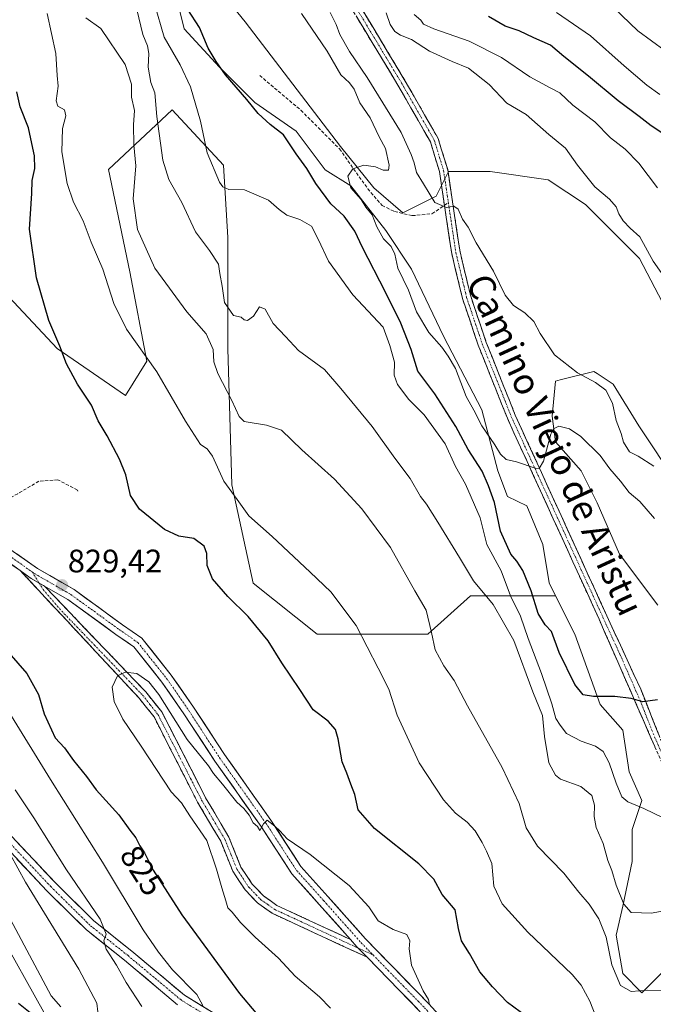
# Model space of a CAD drawing. Units: metres. Extents: x 641276 to 644729, y 4743762 to 4746146.
# Drawn here: x 643721 to 643916, y 4745136 to 4745439 of the extents above; entities that cross this region are included whole.
import ezdxf
from ezdxf.enums import TextEntityAlignment as Align

# ---------------------------------------------------------------- set-up
doc = ezdxf.new("R2010")
doc.units = ezdxf.units.M
doc.header["$MEASUREMENT"] = 0
doc.linetypes.add('TRAZO_Y_PUNTO', pattern=[1, 0.5, -0.25, 0, -0.25])
doc.linetypes.add('TRAZOSX2', pattern=[1.5, 1, -0.5])
for name, color, linetype, lineweight in [('Arbolado forestal CxS', 92, 'Continuous', 0), ('Camino', 19, 'TRAZOSX2', 0), ('Camino Cxs', 19, 'Continuous', 0), ('Camino eje', 19, 'TRAZO_Y_PUNTO', 0), ('Carátula', 7, 'Continuous', 5), ('Curva de nivel maestra', 36, 'Continuous', 30), ('Curva de nivel normal', 36, 'Continuous', 0), ('Matorral CxS', 135, 'Continuous', 0), ('Pastizal CxS', 92, 'Continuous', 0), ('Pista', 135, 'Continuous', 13), ('Pista Cxs', 135, 'Continuous', 0), ('Pista eje', 135, 'TRAZO_Y_PUNTO', 0), ('Punto de cota en terreno', 7, 'Continuous', 0), ('Rótulo de curva de nivel directora', 19, 'Continuous', 0), ('Rótulo de punto de cota en terreno', 19, 'Continuous', 0), ('Senda', 19, 'TRAZOSX2', 0), ('Texto cartográfico', 19, 'Continuous', 0)]:
    doc.layers.add(name, color=color, linetype=linetype, lineweight=lineweight)
doc.styles.add('Arial', font='txt', dxfattribs={"height": 0.2})

# ---------------------------------------------------------------- blocks, each defined once
blk = doc.blocks.new('*U160')
at = {"layer": 'Curva de nivel normal', "color": 36, "linetype": 'Continuous', "lineweight": 0}
for points in [[(643712.55, 4745171.23, 805), (643730.22, 4745138.2, 805), (643733.25, 4745134.9, 805)], [(643922.16, 4745191.54, 805), (643913.03, 4745195.95, 805), (643908.07, 4745198.05, 805), (643906.26, 4745199.58, 805), (643904.44, 4745203.76, 805), (643902.29, 4745210.02, 805), (643900.51, 4745213.5, 805), (643898.12, 4745215.2, 805), (643893.73, 4745216.68, 805), (643889.22, 4745219.07, 805), (643887.22, 4745221.63, 805), (643885.93, 4745223.67, 805), (643884.66, 4745228.23, 805), (643881.45, 4745237.6, 805), (643877.35, 4745248.36, 805), (643874.95, 4745255.26, 805), (643871.91, 4745261.56, 805), (643869, 4745269.23, 805), (643864.64, 4745277.31, 805), (643862.51, 4745285.56, 805), (643857.99, 4745295.97, 805), (643854.96, 4745301.39, 805), (643851.77, 4745308.36, 805), (643845.3, 4745317.32, 805), (643840.56, 4745321.98, 805), (643837.01, 4745326.6, 805), (643835.98, 4745329.56, 805), (643836.1, 4745333.51, 805), (643834.71, 4745338.7, 805), (643832.67, 4745344.28, 805), (643823.3, 4745354.3, 805), (643815.77, 4745364.69, 805), (643812.58, 4745371.43, 805), (643810.48, 4745375.41, 805), (643806.93, 4745377.51, 805), (643802.94, 4745378.82, 805), (643800.58, 4745380.54, 805), (643797.3, 4745383.49, 805), (643789.81, 4745386.64, 805), (643784.97, 4745386.7, 805), (643783.12, 4745387.52, 805), (643782.11, 4745389.03, 805), (643778.38, 4745398.04, 805), (643776.25, 4745407.82, 805), (643773.19, 4745418.38, 805), (643769.96, 4745425.17, 805), (643765.11, 4745433.65, 805), (643762.1, 4745443.92, 805)]]:
    blk.add_polyline3d(points, dxfattribs=at)
blk = doc.blocks.new('*U163')
at = {"layer": 'Curva de nivel normal', "color": 36, "linetype": 'Continuous', "lineweight": 0}
blk.add_polyline3d([(643917.26, 4745387.28, 780), (643911.52, 4745394.86, 780), (643907.28, 4745399.14, 780), (643902.74, 4745402.62, 780), (643897.86, 4745407.6, 780), (643891.08, 4745412.75, 780), (643887.08, 4745416.57, 780), (643884.13, 4745418.07, 780), (643877.86, 4745421.51, 780), (643869.13, 4745427.44, 780), (643859.15, 4745432.47, 780), (643848.26, 4745436.24, 780), (643845.08, 4745437.72, 780), (643844.22, 4745438.9, 780), (643842.18, 4745440.67, 780)], dxfattribs=at)
blk = doc.blocks.new('*U166')
at = {"layer": 'Curva de nivel normal', "color": 36, "linetype": 'Continuous', "lineweight": 0}
blk.add_polyline3d([(643917.94, 4745415.98, 770), (643913.91, 4745418.88, 770), (643906.92, 4745424.9, 770), (643896.58, 4745434.13, 770), (643886.11, 4745441.34, 770)], dxfattribs=at)
blk = doc.blocks.new('*U169')
at = {"layer": 'Curva de nivel normal', "color": 36, "linetype": 'Continuous', "lineweight": 0}
for points in [[(643717.2, 4745225.77, 820), (643730.01, 4745204.88, 820), (643746.03, 4745179.47, 820), (643758.57, 4745158.54, 820), (643763.37, 4745151.68, 820), (643767.62, 4745146.26, 820), (643775.14, 4745138.66, 820), (643777.02, 4745135.26, 820)], [(643899.12, 4745129.48, 820), (643896.38, 4745136.56, 820), (643893.73, 4745141.53, 820), (643890.94, 4745144.81, 820), (643877.26, 4745157.9, 820), (643869.32, 4745166.56, 820), (643866.76, 4745172.02, 820), (643866.15, 4745179, 820), (643864.5, 4745182.79, 820), (643863.18, 4745185.54, 820), (643860.96, 4745189.12, 820), (643858.58, 4745191.81, 820), (643854.95, 4745194.58, 820), (643851.26, 4745198.66, 820), (643843.74, 4745210.06, 820), (643836.9, 4745224.7, 820), (643834.35, 4745232.76, 820), (643831.05, 4745239.23, 820), (643824.3, 4745252.38, 820), (643816.45, 4745262.76, 820), (643810.11, 4745268.76, 820), (643798.36, 4745279.81, 820), (643791.19, 4745286.18, 820), (643787.63, 4745291.17, 820), (643783.48, 4745296.9, 820), (643779.93, 4745304.52, 820), (643778.38, 4745306.81, 820), (643776.25, 4745308.19, 820), (643771.66, 4745315.3, 820), (643762.82, 4745330.58, 820), (643753.46, 4745343.75, 820), (643749.51, 4745351.6, 820), (643746.17, 4745362.15, 820), (643742.54, 4745370.52, 820), (643740.07, 4745377.04, 820), (643737.07, 4745382.87, 820), (643735.17, 4745388.56, 820), (643733.48, 4745398.38, 820), (643733.67, 4745405.58, 820), (643734.76, 4745409.41, 820), (643734.32, 4745411.31, 820), (643732.27, 4745412.42, 820), (643731.81, 4745414.1, 820), (643732.42, 4745418.56, 820), (643732.1, 4745421.9, 820), (643731.62, 4745428.68, 820), (643728.95, 4745441.01, 820)]]:
    blk.add_polyline3d(points, dxfattribs=at)
blk = doc.blocks.new('*U178')
at = {"layer": 'Curva de nivel normal', "color": 36, "linetype": 'Continuous', "lineweight": 0}
blk.add_polyline3d([(643919.59, 4745429.44, 765), (643911.2, 4745435.65, 765), (643901.23, 4745445.35, 765)], dxfattribs=at)
blk = doc.blocks.new('*U179')
at = {"layer": 'Curva de nivel normal', "color": 36, "linetype": 'Continuous', "lineweight": 0}
for points in [[(643717.55, 4745181.87, 810), (643722.3, 4745173.28, 810), (643738.77, 4745146.42, 810), (643744.34, 4745136.02, 810), (643744.6, 4745133.36, 810)], [(643919.33, 4745164.41, 810), (643915.3, 4745163.74, 810), (643912.34, 4745163.82, 810), (643909.14, 4745163.91, 810), (643906.81, 4745166.46, 810), (643904.47, 4745172.36, 810), (643903.12, 4745176.83, 810), (643901.92, 4745179.92, 810), (643900.46, 4745185.22, 810), (643898.34, 4745190.17, 810), (643897.7, 4745193.46, 810), (643897.83, 4745197.02, 810), (643896.95, 4745200.03, 810), (643893.56, 4745202.74, 810), (643887.36, 4745205.01, 810), (643885.78, 4745206.24, 810), (643883.76, 4745210.02, 810), (643882.37, 4745218.2, 810), (643881.77, 4745224.61, 810), (643878.82, 4745231.9, 810), (643872.92, 4745247.77, 810), (643866.5, 4745258.84, 810), (643860.52, 4745266.17, 810), (643856.21, 4745273.29, 810), (643849.53, 4745284.24, 810), (643845.94, 4745289.72, 810), (643844.1, 4745292.18, 810), (643840.96, 4745297.64, 810), (643836.26, 4745303.91, 810), (643829.26, 4745313.7, 810), (643819.58, 4745325.42, 810), (643814.48, 4745331.26, 810), (643806.52, 4745337.17, 810), (643802.48, 4745341.46, 810), (643798.74, 4745345.4, 810), (643796.2, 4745349.86, 810), (643794.5, 4745350.56, 810), (643792.6, 4745347.75, 810), (643790.77, 4745346.42, 810), (643789.74, 4745346.55, 810), (643788.81, 4745347.4, 810), (643786.44, 4745347.88, 810), (643783.73, 4745351.9, 810), (643782.93, 4745357, 810), (643782.24, 4745360.9, 810), (643781.79, 4745363.69, 810), (643779.05, 4745367.99, 810), (643774.71, 4745373.71, 810), (643770.48, 4745382.72, 810), (643766.54, 4745389.8, 810), (643764.66, 4745395.79, 810), (643762.85, 4745409.22, 810), (643762.21, 4745416.51, 810), (643760.95, 4745419.76, 810), (643760.12, 4745424.4, 810), (643760.36, 4745428.68, 810), (643759.97, 4745430.98, 810), (643758.47, 4745434.5, 810), (643756.68, 4745442.23, 810)]]:
    blk.add_polyline3d(points, dxfattribs=at)
blk = doc.blocks.new('*U184')
at = {"layer": 'Curva de nivel normal', "color": 36, "linetype": 'Continuous', "lineweight": 0}
blk.add_polyline3d([(643916.28, 4745285.39, 795), (643911.8, 4745290.6, 795), (643908.52, 4745293.36, 795), (643905.82, 4745296.81, 795), (643902.56, 4745300.69, 795), (643899.51, 4745304.8, 795), (643893.55, 4745310.61, 795), (643890.12, 4745312.98, 795), (643886.85, 4745313.78, 795), (643885.11, 4745312.96, 795), (643884.34, 4745311.38, 795), (643882.12, 4745303.04, 795), (643880.72, 4745300.75, 795), (643879.51, 4745300.83, 795), (643873.71, 4745302.84, 795), (643870.61, 4745303.58, 795), (643868.78, 4745305.17, 795), (643867.03, 4745308.04, 795), (643863.1, 4745313.86, 795), (643860.57, 4745318.73, 795), (643858.26, 4745322.92, 795), (643854.89, 4745331.54, 795), (643852.68, 4745335.33, 795), (643850.69, 4745338.18, 795), (643846.68, 4745342.66, 795), (643842.92, 4745349.07, 795), (643840.42, 4745355.73, 795), (643837.17, 4745362.49, 795), (643836.27, 4745366.79, 795), (643835.09, 4745369.2, 795), (643832.68, 4745371.53, 795), (643830.71, 4745375.2, 795), (643829.26, 4745378.89, 795), (643827.31, 4745381.25, 795), (643825.86, 4745383.66, 795), (643822.62, 4745387.25, 795), (643821.74, 4745390.9, 795), (643823.28, 4745393.14, 795), (643826.64, 4745394.28, 795), (643830.25, 4745393.72, 795), (643832.58, 4745392.73, 795), (643834.26, 4745392.68, 795), (643834.46, 4745394.29, 795), (643833.39, 4745399.36, 795), (643831.36, 4745403.01, 795), (643828.61, 4745408.85, 795), (643825.44, 4745413.43, 795), (643823.67, 4745417.62, 795), (643822.24, 4745419.59, 795), (643819.56, 4745422.07, 795), (643815.37, 4745429.37, 795), (643807.43, 4745440.98, 795)], dxfattribs=at)
blk = doc.blocks.new('*U186')
at = {"layer": 'Curva de nivel normal', "color": 36, "linetype": 'Continuous', "lineweight": 0}
blk.add_polyline3d([(643927.12, 4745348.74, 785), (643915.92, 4745364.61, 785), (643911.76, 4745372.18, 785), (643908.82, 4745374.86, 785), (643906.63, 4745377.11, 785), (643905.34, 4745379.24, 785), (643904.53, 4745381.41, 785), (643902.46, 4745383.78, 785), (643897.94, 4745387.59, 785), (643892.6, 4745394.24, 785), (643888.85, 4745399.5, 785), (643883.72, 4745403.7, 785), (643876.68, 4745409.87, 785), (643870.72, 4745413.33, 785), (643865.27, 4745419.06, 785), (643858.92, 4745424.15, 785), (643853.86, 4745426.22, 785), (643846.95, 4745429.36, 785), (643841.33, 4745432.98, 785), (643837.98, 4745434.34, 785), (643836.22, 4745435.41, 785), (643834.78, 4745437.58, 785), (643833.52, 4745441.23, 785)], dxfattribs=at)
blk = doc.blocks.new('*U204')
at = {"layer": 'Curva de nivel normal', "color": 36, "linetype": 'Continuous', "lineweight": 0}
for points in [[(643719.1, 4745201.69, 815), (643724.84, 4745193.06, 815), (643734.9, 4745177.06, 815), (643745.3, 4745161.88, 815), (643747.18, 4745157.23, 815), (643746.46, 4745155.23, 815), (643747.2, 4745152.58, 815), (643750.34, 4745147.66, 815), (643753.34, 4745142.32, 815), (643758.22, 4745134.93, 815)], [(643919.25, 4745139.86, 815), (643914.25, 4745139.96, 815), (643909.12, 4745139.6, 815), (643905.82, 4745141.4, 815), (643903.2, 4745147.78, 815), (643901.37, 4745156.36, 815), (643899.16, 4745162, 815), (643896.13, 4745166.44, 815), (643893, 4745170.15, 815), (643888.33, 4745176.02, 815), (643880.23, 4745184.37, 815), (643876.75, 4745189.98, 815), (643874.55, 4745197.51, 815), (643869.32, 4745208.63, 815), (643858.68, 4745227.66, 815), (643854.47, 4745235.45, 815), (643851.33, 4745239.98, 815), (643848.66, 4745244.83, 815), (643847.56, 4745250.19, 815), (643845.85, 4745257.07, 815), (643842.38, 4745263.03, 815), (643834.93, 4745276.42, 815), (643826.01, 4745288.28, 815), (643817.62, 4745297.45, 815), (643807.57, 4745306.53, 815), (643801.28, 4745312.6, 815), (643796.64, 4745314.08, 815), (643789.75, 4745315.24, 815), (643788.24, 4745316.79, 815), (643785.95, 4745321.73, 815), (643781.62, 4745330, 815), (643780.37, 4745333.59, 815), (643780.19, 4745337.42, 815), (643778.01, 4745342.31, 815), (643772.02, 4745349.08, 815), (643762.17, 4745362.53, 815), (643756.89, 4745374.42, 815), (643755.56, 4745383.86, 815), (643756.3, 4745394.06, 815), (643755.75, 4745400.56, 815), (643755.61, 4745406.69, 815), (643755.9, 4745411.07, 815), (643754.99, 4745415.19, 815), (643755, 4745419.25, 815), (643753.02, 4745425.25, 815), (643745.58, 4745436.38, 815), (643740.91, 4745439.68, 815)]]:
    blk.add_polyline3d(points, dxfattribs=at)
blk = doc.blocks.new('*U208')
at = {"layer": 'Curva de nivel normal', "color": 36, "linetype": 'Continuous', "lineweight": 0}
blk.add_polyline3d([(643916.15, 4745301.5, 790), (643911.25, 4745304.55, 790), (643908.55, 4745305.87, 790), (643906.78, 4745308.9, 790), (643906.05, 4745311.56, 790), (643904.47, 4745315.56, 790), (643903.31, 4745320.9, 790), (643901.31, 4745324.9, 790), (643898.14, 4745327.31, 790), (643892.56, 4745330.2, 790), (643885.42, 4745335.74, 790), (643881, 4745342.32, 790), (643879.14, 4745346.06, 790), (643876.36, 4745348.73, 790), (643872.79, 4745351.03, 790), (643870.28, 4745354.16, 790), (643866.63, 4745361.55, 790), (643861.29, 4745370.28, 790), (643858.81, 4745375.1, 790), (643857.06, 4745377.61, 790), (643855.71, 4745380.65, 790), (643854.4, 4745381.56, 790), (643852.14, 4745381.24, 790), (643848.59, 4745382.71, 790), (643845.07, 4745388.52, 790), (643842.92, 4745392.02, 790), (643842.22, 4745395, 790), (643841.3, 4745397.54, 790), (643838.14, 4745404.35, 790), (643827.66, 4745421.31, 790), (643822.27, 4745429.24, 790), (643819.26, 4745434.51, 790), (643818.16, 4745437.55, 790), (643816.28, 4745441.29, 790)], dxfattribs=at)
blk = doc.blocks.new('*U221')
at = {"layer": 'Curva de nivel maestra', "color": 36, "linetype": 'Continuous', "lineweight": 30}
for points in [[(643717.13, 4745244, 825), (643722.68, 4745237.53, 825), (643726.27, 4745231.13, 825), (643728.08, 4745225.15, 825), (643731.47, 4745217.79, 825), (643734.32, 4745214.63, 825), (643737.13, 4745210.75, 825), (643741.1, 4745205.86, 825), (643744.08, 4745201.76, 825), (643751.08, 4745193.98, 825), (643754.51, 4745189.25, 825), (643756.31, 4745186.9, 825), (643757.56, 4745184.52, 825), (643759.01, 4745182.26, 825), (643761.72, 4745177.02, 825), (643770.51, 4745163.16, 825), (643788.34, 4745138.97, 825), (643793.33, 4745133.01, 825)], [(643878.74, 4745130.46, 825), (643870.94, 4745136.23, 825), (643866.39, 4745141, 825), (643862.39, 4745145.64, 825), (643859.22, 4745151.32, 825), (643856.74, 4745155.2, 825), (643855.87, 4745159.02, 825), (643854.87, 4745164.76, 825), (643850.86, 4745169.49, 825), (643848.24, 4745174.2, 825), (643843.6, 4745178.95, 825), (643829.94, 4745189.84, 825), (643824.86, 4745195.52, 825), (643823.92, 4745200.24, 825), (643822.61, 4745203.44, 825), (643821.43, 4745206.88, 825), (643819.99, 4745210.38, 825), (643818.79, 4745217.44, 825), (643817.87, 4745220.35, 825), (643815.69, 4745222.94, 825), (643811.02, 4745226.34, 825), (643806.92, 4745232.66, 825), (643801.38, 4745240.84, 825), (643797.1, 4745247.66, 825), (643791.02, 4745255.15, 825), (643784.72, 4745261.26, 825), (643779.95, 4745266.79, 825), (643778.29, 4745270.82, 825), (643778.28, 4745274.6, 825), (643777.45, 4745276.84, 825), (643774.22, 4745279.17, 825), (643769.59, 4745279.9, 825), (643765.22, 4745282, 825), (643757.51, 4745288.19, 825), (643754.71, 4745292.47, 825), (643753.2, 4745298.85, 825), (643751.32, 4745303.64, 825), (643747.52, 4745310.86, 825), (643744.71, 4745315.46, 825), (643742.65, 4745320.32, 825), (643738.39, 4745326.71, 825), (643734.99, 4745332.97, 825), (643732.92, 4745338.42, 825), (643729.46, 4745346.36, 825), (643725.71, 4745359.56, 825), (643723.52, 4745374.56, 825), (643724.21, 4745385.56, 825), (643724.39, 4745389.56, 825), (643725.23, 4745393.23, 825), (643725.11, 4745397.15, 825), (643724.23, 4745400.9, 825), (643723.22, 4745405.72, 825), (643720.62, 4745412.18, 825), (643719.61, 4745416.8, 825)]]:
    blk.add_polyline3d(points, dxfattribs=at)
blk = doc.blocks.new('*U227')
at = {"layer": 'Curva de nivel maestra', "color": 36, "linetype": 'Continuous', "lineweight": 30}
blk.add_polyline3d([(643921.89, 4745402.07, 775), (643915.26, 4745406.37, 775), (643911.61, 4745409.29, 775), (643905.06, 4745414.03, 775), (643895.91, 4745421.72, 775), (643888.39, 4745427.71, 775), (643884.28, 4745431.26, 775), (643879.07, 4745433.5, 775), (643874.53, 4745435.63, 775), (643870.3, 4745437.06, 775), (643865.13, 4745440.11, 775)], dxfattribs=at)
blk = doc.blocks.new('*U232')
at = {"layer": 'Curva de nivel maestra', "color": 36, "linetype": 'Continuous', "lineweight": 30}
for points in [[(643720.09, 4745136.01, 800), (643729.36, 4745128.58, 800)], [(643917.25, 4745229.51, 800), (643912.72, 4745228.87, 800), (643909.12, 4745229.9, 800), (643904.05, 4745230.51, 800), (643897.52, 4745230.54, 800), (643894.32, 4745231, 800), (643891.76, 4745234.14, 800), (643886.9, 4745244.08, 800), (643884.59, 4745250.5, 800), (643882.56, 4745252.62, 800), (643880.4, 4745256.07, 800), (643878.28, 4745263.04, 800), (643875.67, 4745269.34, 800), (643873.86, 4745272.19, 800), (643872.02, 4745274.4, 800), (643868.84, 4745281.41, 800), (643866.98, 4745290.25, 800), (643865.14, 4745295.46, 800), (643863.2, 4745299.91, 800), (643858.88, 4745306.63, 800), (643855.03, 4745313.68, 800), (643848.52, 4745323.72, 800), (643843.35, 4745330.71, 800), (643841.27, 4745337.45, 800), (643838.09, 4745345.56, 800), (643833.34, 4745355.06, 800), (643826.23, 4745368.88, 800), (643823.93, 4745373.9, 800), (643820.62, 4745378.51, 800), (643816.46, 4745382.32, 800), (643811.9, 4745388.59, 800), (643809.1, 4745393.23, 800), (643805.76, 4745397.78, 800), (643801.86, 4745403.64, 800), (643797.81, 4745406.79, 800), (643794.07, 4745410.18, 800), (643790.62, 4745414.43, 800), (643783.99, 4745422.1, 800), (643781.16, 4745426.2, 800), (643778.66, 4745430.28, 800), (643775.96, 4745436.62, 800), (643772.33, 4745442.2, 800)]]:
    blk.add_polyline3d(points, dxfattribs=at)
blk = doc.blocks.new('5PATER')
at = {"layer": 'Carátula', "linetype": 'Continuous', "lineweight": 5}
h = blk.add_hatch(color=250, dxfattribs=at)
edge = h.paths.add_edge_path()
edge.add_ellipse((0, 0.01), major_axis=(-1.33, -1.34), ratio=0.999422, start_angle=0, end_angle=360)

msp = doc.modelspace()

# ---------------------------------------------------------------- linework, layer by layer
at = {"layer": 'Arbolado forestal CxS', "color": 92, "linetype": 'Continuous', "lineweight": 0}
for points in [[(643925.75, 4745338.53, 786.5), (643911.67, 4745365.43, 785.78), (643895.03, 4745382.08, 786.66), (643883.51, 4745389.77, 787), (643865.59, 4745392.33, 788.75), (643852.79, 4745392.33, 789.49), (643848.95, 4745384.64, 790.05), (643838.71, 4745379.52, 792.65), (643829.75, 4745387.21, 793.91), (643819.51, 4745400.02, 795.34), (643790.07, 4745438.44, 799.37), (643761.91, 4745473.03, 798.68)], [(643925.75, 4745338.53, 786.5), (643911.67, 4745365.43, 785.78), (643895.03, 4745382.08, 786.66), (643883.51, 4745389.77, 787), (643865.59, 4745392.33, 788.75), (643852.79, 4745392.33, 789.49), (643848.95, 4745384.64, 790.05), (643838.71, 4745379.52, 792.65), (643829.75, 4745387.21, 793.91), (643819.51, 4745400.02, 795.34), (643790.07, 4745438.44, 799.37), (643761.91, 4745473.03, 798.68)], [(643767.34, 4745452.06, 799.88), (643771.29, 4745436.27, 802.39), (643782.15, 4745424.42, 800.11), (643793, 4745413.57, 799.66), (643805.83, 4745404.68, 797.37), (643814.72, 4745392.84, 796.65), (643822.61, 4745387.91, 795.44), (643833.47, 4745374.09, 794.29), (643841.36, 4745362.24, 793.38), (643851.23, 4745341.52, 794.44), (643863.08, 4745318.81, 794.33), (643868.01, 4745300.06, 796.56), (643870.97, 4745292.17, 798.11), (643876.89, 4745289.21, 797.46), (643881.83, 4745277.36, 797.14), (643883.8, 4745265.52, 797.44), (643885.8, 4745261.53, 797.62), (643859.57, 4745261.53, 810.56), (643846.43, 4745249.7, 814.89), (643812.26, 4745249.71, 822.42), (643792.55, 4745265.47, 823.54), (643785.99, 4745295.69, 819.47), (643784.67, 4745337.74, 812.06), (643784.67, 4745371.9, 807.15), (643783.36, 4745394.24, 804.41), (643767.59, 4745411.32, 807.34), (643747.88, 4745392.93, 816.17), (643754.45, 4745361.39, 817.09), (643759.71, 4745333.8, 820.2), (643753.14, 4745323.29, 822.96), (643732.11, 4745337.74, 824.95), (643711.09, 4745360.08, 827.94)], [(643767.34, 4745452.06, 799.88), (643771.29, 4745436.27, 802.39), (643782.15, 4745424.42, 800.11), (643793, 4745413.57, 799.66), (643805.83, 4745404.68, 797.37), (643814.72, 4745392.84, 796.65), (643822.61, 4745387.91, 795.44), (643833.47, 4745374.09, 794.29), (643841.36, 4745362.24, 793.38), (643851.23, 4745341.52, 794.44), (643863.08, 4745318.81, 794.33), (643868.01, 4745300.06, 796.56), (643870.97, 4745292.17, 798.11), (643876.89, 4745289.21, 797.46), (643881.83, 4745277.36, 797.14), (643883.8, 4745265.52, 797.44), (643885.8, 4745261.53, 797.62)], [(643650.54, 4745405.14, 839.28), (643664.62, 4745397.46, 837.82), (643671.42, 4745398.43, 837.43), (643675.62, 4745388.99, 835.76), (643690.07, 4745378.47, 832.99), (643711.09, 4745360.08, 827.94), (643732.11, 4745337.74, 824.95), (643753.14, 4745323.29, 822.96), (643759.71, 4745333.8, 820.2), (643754.45, 4745361.39, 817.09), (643747.88, 4745392.93, 816.17), (643767.59, 4745411.32, 807.34), (643783.36, 4745394.24, 804.41), (643784.67, 4745371.9, 807.15), (643784.67, 4745337.74, 812.06), (643785.99, 4745295.69, 819.47), (643792.55, 4745265.47, 823.54), (643812.26, 4745249.71, 822.42), (643846.43, 4745249.7, 814.89), (643859.57, 4745261.53, 810.56), (643885.8, 4745261.53, 797.62)]]:
    msp.add_polyline3d(points, dxfattribs=at)
at = {"layer": 'Camino', "color": 19, "linetype": 'TRAZOSX2', "lineweight": 0}
for points in [[(643851.53, 4745381.87), (643849.97, 4745392.3), (643847.17, 4745401.44), (643837.19, 4745418.85), (643821.81, 4745444.31), (643808.73, 4745466.88), (643802.61, 4745474.36), (643791.8, 4745485.09), (643775.29, 4745501.42), (643764.83, 4745515.35), (643754.75, 4745532.81), (643746.36, 4745549.57), (643730.52, 4745589.45), (643729.49, 4745595.2), (643728.27, 4745599.69), (643728.38, 4745604.34)], [(643824.06, 4745445.65), (643839.44, 4745420.17), (643849.58, 4745402.48), (643852.52, 4745392.88), (643856.32, 4745367.54), (643859.61, 4745353.83), (643864.41, 4745339.63), (643873.35, 4745317.24), (643901.61, 4745255.39), (643912.06, 4745232.71), (643921.27, 4745209.63)], [(643920.02, 4744949.34), (643931.32, 4744976.65), (643947.65, 4745022.21), (643959.15, 4745056.85), (643965.79, 4745079.47), (643970.12, 4745097.2), (643969.56, 4745101.13), (643961.2, 4745114.71), (643958.87, 4745121.1), (643952.28, 4745144.22), (643949.01, 4745160.53), (643946.35, 4745169.78), (643944.38, 4745173.1), (643937.19, 4745181.18), (643924.05, 4745197.61), (643899.23, 4745254.3), (643870.94, 4745316.22), (643861.95, 4745338.73), (643857.1, 4745353.1), (643853.76, 4745367.04), (643851.53, 4745381.87)], [(643827.67, 4745150.14), (643798.38, 4745163.67), (643793.87, 4745166.89), (643790.01, 4745170.93), (643786.26, 4745176.61), (643782.5, 4745185.88), (643775.39, 4745197.9), (643761.96, 4745224.19), (643757.31, 4745230.02), (643720.67, 4745269.29)], [(643728.14, 4745264.54), (643759.43, 4745231.88), (643764.33, 4745225.72), (643777.86, 4745199.26), (643785.03, 4745187.13), (643788.76, 4745177.92), (643792.21, 4745172.69), (643795.72, 4745169.02), (643799.8, 4745166.12), (643822.52, 4745155.62)]]:
    msp.add_lwpolyline(points, dxfattribs=at)
at = {"layer": 'Camino Cxs', "color": 19, "linetype": 'Continuous', "lineweight": 0}
for points in [[(643720.67, 4745269.29), (643724.07, 4745266.89), (643728.14, 4745264.54)], [(643822.52, 4745155.62), (643824.53, 4745153.36), (643827.67, 4745150.14)]]:
    msp.add_lwpolyline(points, dxfattribs=at)
for points in [[(643826.62, 4745441.4, 786.24), (643829.19, 4745437.16, 786.19), (643831.75, 4745432.91, 786.27), (643834.31, 4745428.66, 786.43), (643836.88, 4745424.42, 786.67), (643839.44, 4745420.17, 786.96), (643841.47, 4745416.63, 787.18), (643843.5, 4745413.09, 787.49), (643845.52, 4745409.56, 787.8), (643847.55, 4745406.02, 788.18), (643849.58, 4745402.48, 788.53), (643850.56, 4745399.28, 788.84), (643851.54, 4745396.08, 789.01), (643852.52, 4745392.88, 789.16), (643853.15, 4745388.66, 789.41), (643853.79, 4745384.43, 789.69), (643854.42, 4745380.21, 789.96), (643855.05, 4745375.99, 790.23), (643855.69, 4745371.76, 790.65), (643856.32, 4745367.54, 791.29), (643857.42, 4745362.97, 791.67), (643858.51, 4745358.4, 792.1), (643859.61, 4745353.83, 792.44), (643861.21, 4745349.1, 792.7), (643862.81, 4745344.36, 792.76), (643864.41, 4745339.63, 792.91), (643866.2, 4745335.15, 793.03), (643867.99, 4745330.67, 793.2), (643869.77, 4745326.2, 793.36), (643871.56, 4745321.72, 793.53), (643873.35, 4745317.24, 793.8), (643875.37, 4745312.82, 794.1), (643877.39, 4745308.4, 794.39), (643879.41, 4745303.99, 794.77), (643881.42, 4745299.57, 794.98), (643883.44, 4745295.15, 795.33), (643885.46, 4745290.73, 795.56), (643887.48, 4745286.32, 795.8), (643889.5, 4745281.9, 796.11), (643891.52, 4745277.48, 796.31), (643893.54, 4745273.06, 796.6), (643895.55, 4745268.64, 796.78), (643897.57, 4745264.23, 797.04), (643899.59, 4745259.81, 797.25), (643901.61, 4745255.39, 797.49), (643903.7, 4745250.85, 797.82), (643905.79, 4745246.32, 798.14), (643907.88, 4745241.78, 798.51), (643909.97, 4745237.25, 798.94), (643912.06, 4745232.71, 799.41), (643913.9, 4745228.09, 800.02), (643915.74, 4745223.48, 800.79), (643917.59, 4745218.86, 801.55)], [(643916.41, 4745215.05, 802.03), (643914.5, 4745219.41, 801.49), (643912.59, 4745223.77, 800.87), (643910.69, 4745228.14, 800.05), (643908.78, 4745232.5, 799.44), (643906.87, 4745236.86, 798.92), (643904.96, 4745241.22, 798.55), (643903.05, 4745245.58, 798.22), (643901.14, 4745249.94, 797.85), (643899.23, 4745254.3, 797.53), (643897.21, 4745258.72, 797.24), (643895.19, 4745263.15, 797.04), (643893.17, 4745267.57, 796.83), (643891.15, 4745271.99, 796.61), (643889.13, 4745276.41, 796.44), (643887.11, 4745280.84, 796.16), (643885.09, 4745285.26, 796.11), (643883.06, 4745289.68, 795.6), (643881.04, 4745294.11, 795.38), (643879.02, 4745298.53, 795.1), (643877, 4745302.95, 794.78), (643874.98, 4745307.37, 794.48), (643872.96, 4745311.8, 794.19), (643870.94, 4745316.22, 793.89), (643869.14, 4745320.72, 793.7), (643867.34, 4745325.22, 793.49), (643865.55, 4745329.73, 793.37), (643863.75, 4745334.23, 793.28), (643861.95, 4745338.73, 793.11), (643860.74, 4745342.32, 793), (643859.53, 4745345.92, 792.93), (643858.31, 4745349.51, 792.84), (643857.1, 4745353.1, 792.77), (643855.99, 4745357.75, 792.48), (643854.87, 4745362.39, 792.14), (643853.76, 4745367.04, 791.65), (643853.13, 4745371.25, 791.03), (643852.5, 4745375.46, 790.5), (643851.87, 4745379.67, 790.07), (643851.23, 4745383.88, 789.75), (643850.6, 4745388.09, 789.45), (643849.97, 4745392.3, 789.16), (643848.57, 4745396.87, 788.9), (643847.17, 4745401.44, 788.47), (643845.17, 4745404.92, 788.13), (643843.18, 4745408.4, 787.79), (643841.18, 4745411.89, 787.52), (643839.19, 4745415.37, 787.42), (643837.19, 4745418.85, 786.98), (643834.63, 4745423.09, 786.91), (643832.06, 4745427.34, 786.61), (643829.5, 4745431.58, 786.53), (643826.94, 4745435.82, 786.22), (643824.37, 4745440.07, 786.4)]]:
    msp.add_polyline3d(points, dxfattribs=at)
msp.add_polyline3d([(643728.14, 4745264.54, 829.32), (643731.27, 4745261.28, 829.41), (643734.39, 4745258.01, 829.42), (643737.52, 4745254.74, 829.58), (643740.65, 4745251.48, 829.64), (643743.78, 4745248.21, 829.77), (643746.91, 4745244.95, 829.8), (643750.04, 4745241.68, 829.83), (643753.17, 4745238.41, 829.97), (643756.3, 4745235.15, 830.13), (643759.43, 4745231.88, 830.16), (643761.88, 4745228.8, 830.09), (643764.33, 4745225.72, 829.87), (643766.59, 4745221.31, 829.94), (643768.84, 4745216.9, 829.93), (643771.1, 4745212.49, 830.07), (643773.35, 4745208.08, 830.12), (643775.61, 4745203.67, 830.3), (643777.86, 4745199.26, 830.82), (643780.25, 4745195.22, 830.97), (643782.64, 4745191.17, 831.03), (643785.03, 4745187.13, 831.1), (643786.9, 4745182.53, 831.16), (643788.76, 4745177.92, 830.66), (643790.49, 4745175.31, 830.64), (643792.21, 4745172.69, 830.69), (643793.97, 4745170.86, 830.71), (643795.72, 4745169.02, 830.75), (643797.76, 4745167.57, 830.84), (643799.8, 4745166.12, 830.98), (643803.59, 4745164.37, 831.14), (643807.37, 4745162.62, 831.16), (643811.16, 4745160.87, 831.33), (643814.94, 4745159.12, 831.29), (643818.73, 4745157.37, 831.26), (643822.52, 4745155.62, 831.14), (643824.53, 4745153.36, 831.09), (643827.67, 4745150.14, 831.02), (643823.49, 4745152.07, 831.11), (643819.3, 4745154, 831.21), (643815.12, 4745155.94, 831.34), (643810.93, 4745157.87, 831.31), (643806.75, 4745159.8, 831.16), (643802.56, 4745161.74, 831.1), (643798.38, 4745163.67, 830.88), (643796.13, 4745165.28, 830.71), (643793.87, 4745166.89, 830.64), (643791.94, 4745168.91, 830.61), (643790.01, 4745170.93, 830.52), (643788.14, 4745173.77, 830.44), (643786.26, 4745176.61, 830.51), (643785.01, 4745179.7, 830.62), (643783.75, 4745182.79, 830.75), (643782.5, 4745185.88, 830.82), (643780.13, 4745189.89, 830.79), (643777.76, 4745193.89, 830.92), (643775.39, 4745197.9, 830.79), (643773.15, 4745202.28, 830.38), (643770.91, 4745206.66, 830.17), (643768.68, 4745211.05, 830.07), (643766.44, 4745215.43, 829.99), (643764.2, 4745219.81, 829.93), (643761.96, 4745224.19, 829.94), (643759.64, 4745227.11, 830.09), (643757.31, 4745230.02, 830.17), (643753.98, 4745233.59, 830.14), (643750.65, 4745237.16, 829.98), (643747.32, 4745240.73, 829.86), (643743.99, 4745244.3, 829.74), (643740.66, 4745247.87, 829.69), (643737.33, 4745251.44, 829.62), (643734, 4745255.01, 829.48), (643730.66, 4745258.58, 829.44), (643727.33, 4745262.15, 829.3), (643724, 4745265.72, 829.23), (643720.67, 4745269.29, 829.13), (643720.79, 4745269.21, 829.14), (643724.07, 4745266.89, 829.23), (643727.82, 4745264.73, 829.31), (643728.14, 4745264.54, 829.32)], close=True, dxfattribs=at)
at = {"layer": 'Camino eje', "color": 19, "linetype": 'TRAZO_Y_PUNTO', "lineweight": 0}
for points in [[(643730.34, 4745601.96), (643729.65, 4745601.38), (643729.65, 4745599.05), (643731.18, 4745593.15), (643731.79, 4745589.81), (643747.56, 4745550.11), (643751.75, 4745541.73), (643755.9, 4745533.43), (643760.89, 4745524.8), (643765.93, 4745516.07), (643771.05, 4745509.25), (643776.28, 4745502.28), (643784.53, 4745494.12), (643792.72, 4745486.02), (643803.58, 4745475.24), (643809.81, 4745467.63), (643822.94, 4745444.98), (643830.63, 4745432.25), (643838.32, 4745419.51), (643848.38, 4745401.96), (643851.25, 4745392.59), (643852.73, 4745382.68)], [(643852.73, 4745382.68), (643855.04, 4745367.29), (643856.69, 4745360.44), (643858.36, 4745353.47), (643860.78, 4745346.28), (643863.18, 4745339.18), (643872.15, 4745316.73), (643900.42, 4745254.85), (643905.65, 4745243.51), (643911.85, 4745229.33), (643916.46, 4745217.79), (643922.2, 4745204.67)], [(643724.32, 4745268.92), (643726.44, 4745265.52)], [(643726.44, 4745265.52), (643727.75, 4745263.43), (643733.49, 4745256.8), (643758.37, 4745230.95), (643760.7, 4745228.04), (643763.15, 4745224.96), (643766.53, 4745218.34), (643773.24, 4745205.2), (643776.63, 4745198.58), (643780.18, 4745192.57), (643783.77, 4745186.51), (643785.63, 4745181.9), (643787.51, 4745177.27), (643791.11, 4745171.81), (643794.8, 4745167.96), (643797.05, 4745166.35), (643799.09, 4745164.9), (643809.03, 4745160.3), (643824.92, 4745152.96)], [(643824.92, 4745152.96), (643829.5, 4745150.84)]]:
    msp.add_lwpolyline(points, dxfattribs=at)
at = {"layer": 'Curva de nivel normal', "color": 36, "linetype": 'Continuous', "lineweight": 0}
for points in [[(643846.92, 4745135.42, 830), (643846.56, 4745137.13, 830), (643844.92, 4745139.82, 830), (643841.39, 4745147.72, 830), (643840.59, 4745152.75, 830), (643840.88, 4745155.22, 830), (643839.89, 4745157.13, 830), (643835.66, 4745158.65, 830), (643831.06, 4745161.38, 830), (643828.23, 4745165.66, 830), (643822.16, 4745172.26, 830), (643810.07, 4745181.83, 830), (643802.96, 4745186.61, 830), (643800.76, 4745189.08, 830), (643799.18, 4745190.52, 830), (643796.89, 4745192.43, 830), (643795.7, 4745191.24, 830), (643794.61, 4745189.2, 830), (643793.82, 4745190.4, 830), (643792.54, 4745191.53, 830), (643791.3, 4745193.94, 830), (643789.64, 4745195.96, 830), (643787.44, 4745197.94, 830), (643783.08, 4745203.48, 830), (643780.25, 4745206.76, 830), (643778.77, 4745209.08, 830), (643772.19, 4745217.19, 830), (643763.38, 4745231.13, 830), (643760.32, 4745234.99, 830), (643756.65, 4745237.53, 830), (643753.08, 4745237.99, 830), (643750.64, 4745236.89, 830), (643749.02, 4745233.41, 830), (643749.64, 4745228.98, 830), (643752.3, 4745223.49, 830), (643757.97, 4745215.23, 830), (643767.18, 4745201.15, 830), (643770.37, 4745197.68, 830), (643772.99, 4745193.72, 830), (643778.25, 4745186.15, 830), (643781.24, 4745177.23, 830)], [(643781.24, 4745177.23, 830), (643782.83, 4745171.52, 830), (643784.11, 4745167.55, 830), (643784.72, 4745165.4, 830), (643786.04, 4745164.02, 830), (643788.57, 4745160.89, 830), (643793.16, 4745156.36, 830), (643800.3, 4745149.8, 830), (643805.45, 4745144.32, 830), (643812.94, 4745137.93, 830), (643816.41, 4745134.47, 830)]]:
    msp.add_polyline3d(points, dxfattribs=at)
at = {"layer": 'Matorral CxS', "color": 135, "linetype": 'Continuous', "lineweight": 0}
for points in [[(643526.77, 4745545.31, 856.24), (643553.65, 4745520.98, 853.87), (643567.73, 4745510.73, 852.1), (643584.37, 4745486.39, 848.52), (643601.01, 4745467.18, 845.52), (643620.21, 4745456.93, 843.43), (643635.57, 4745436.44, 841.43), (643650.54, 4745405.14, 839.28), (643642.55, 4745383.13, 834.89), (643633.23, 4745366.06, 827.87), (643637.89, 4745335.01, 822.11), (643640.99, 4745294.65, 814.68), (643651.86, 4745262.05, 811.01), (643656.51, 4745218.59, 791.81), (643679.8, 4745196.86, 796.76), (643713.95, 4745158.05, 802.64), (643727.92, 4745133.21, 801.01)], [(643650.54, 4745405.14, 839.28), (643664.62, 4745397.46, 837.82), (643671.42, 4745398.43, 837.43), (643675.62, 4745388.99, 835.76), (643690.07, 4745378.47, 832.99), (643711.09, 4745360.08, 827.94), (643732.11, 4745337.74, 824.95), (643753.14, 4745323.29, 822.96), (643759.71, 4745333.8, 820.2), (643754.45, 4745361.39, 817.09), (643747.88, 4745392.93, 816.17), (643767.59, 4745411.32, 807.34), (643783.36, 4745394.24, 804.41), (643784.67, 4745371.9, 807.15), (643784.67, 4745337.74, 812.06), (643785.99, 4745295.69, 819.47), (643792.55, 4745265.47, 823.54), (643812.26, 4745249.71, 822.42), (643846.43, 4745249.7, 814.89), (643859.57, 4745261.53, 810.56), (643885.8, 4745261.53, 797.62)], [(643711.09, 4745360.08, 827.94), (643732.11, 4745337.74, 824.95), (643753.14, 4745323.29, 822.96), (643759.71, 4745333.8, 820.2), (643754.45, 4745361.39, 817.09), (643747.88, 4745392.93, 816.17), (643767.59, 4745411.32, 807.34), (643783.36, 4745394.24, 804.41), (643784.67, 4745371.9, 807.15), (643784.67, 4745337.74, 812.06), (643785.99, 4745295.69, 819.47), (643792.55, 4745265.47, 823.54), (643812.26, 4745249.71, 822.42), (643846.43, 4745249.7, 814.89), (643859.57, 4745261.53, 810.56), (643885.8, 4745261.53, 797.62), (643891.7, 4745249.73, 798.26), (643899.59, 4745228.01, 801.06), (643906.5, 4745220.12, 802.11), (643908.48, 4745207.28, 803.8), (643912.42, 4745198.4, 805.02), (643909.46, 4745189.52, 806.59), (643909.46, 4745179.65, 808.08), (643906.5, 4745165.83, 810.57), (643904.53, 4745156.95, 812.78), (643906.5, 4745145.1, 814.67), (643912.42, 4745139.18, 816.46), (643918.34, 4745145.1, 814.62)], [(643727.92, 4745133.21, 801.01), (643713.95, 4745158.05, 802.64), (643679.8, 4745196.86, 796.76), (643656.51, 4745218.59, 791.81), (643651.86, 4745262.05, 811.01), (643640.99, 4745294.65, 814.68), (643637.89, 4745335.01, 822.11), (643633.23, 4745366.06, 827.87), (643642.55, 4745383.13, 834.89), (643650.54, 4745405.14, 839.28)], [(643727.92, 4745133.21, 801.01), (643713.95, 4745158.05, 802.64), (643679.8, 4745196.86, 796.76), (643656.51, 4745218.59, 791.81), (643651.86, 4745262.05, 811.01), (643640.99, 4745294.65, 814.68), (643637.89, 4745335.01, 822.11), (643633.23, 4745366.06, 827.87), (643642.55, 4745383.13, 834.89), (643650.54, 4745405.14, 839.28)], [(643917.36, 4745258.61, 798.51), (643905.52, 4745274.4, 797.96), (643898.61, 4745290.19, 797.27), (643893.67, 4745300.06, 797.11), (643885.78, 4745308.94, 795.71), (643884.79, 4745316.84, 794.96), (643885.78, 4745327.7, 792.72), (643887.17, 4745328.05, 792.48), (643897.62, 4745330.66, 789.3), (643898.61, 4745330, 789.36), (643903.54, 4745326.71, 788.6), (643911.44, 4745313.88, 788.56), (643923.28, 4745296.11, 789.7)], [(643917.36, 4745258.61, 798.51), (643905.52, 4745274.4, 797.96), (643898.61, 4745290.19, 797.27), (643893.67, 4745300.06, 797.11), (643885.78, 4745308.94, 795.71), (643884.79, 4745316.84, 794.96), (643885.78, 4745327.7, 792.72), (643887.17, 4745328.05, 792.48), (643897.62, 4745330.66, 789.3), (643898.61, 4745330, 789.36), (643903.54, 4745326.71, 788.6), (643911.44, 4745313.88, 788.56), (643923.28, 4745296.11, 789.7)], [(643885.8, 4745261.53, 797.62), (643891.7, 4745249.73, 798.26), (643899.59, 4745228.01, 801.06), (643906.5, 4745220.12, 802.11), (643908.48, 4745207.28, 803.8), (643912.42, 4745198.4, 805.02), (643909.46, 4745189.52, 806.59), (643909.46, 4745179.65, 808.08), (643906.5, 4745165.83, 810.57), (643904.53, 4745156.95, 812.78), (643906.5, 4745145.1, 814.67), (643912.42, 4745139.18, 816.46), (643918.34, 4745145.1, 814.62)], [(643727.92, 4745133.21, 801.01), (643713.95, 4745158.05, 802.64)]]:
    msp.add_polyline3d(points, dxfattribs=at)
at = {"layer": 'Pastizal CxS', "color": 92, "linetype": 'Continuous', "lineweight": 0}
for points in [[(643761.91, 4745473.03, 798.68), (643790.07, 4745438.44, 799.37), (643819.51, 4745400.02, 795.34), (643829.75, 4745387.21, 793.91), (643838.71, 4745379.52, 792.65), (643848.95, 4745384.64, 790.05), (643852.79, 4745392.33, 789.49), (643865.59, 4745392.33, 788.75), (643883.51, 4745389.77, 787), (643895.03, 4745382.08, 786.66), (643911.67, 4745365.43, 785.78), (643925.75, 4745338.53, 786.5)], [(643925.75, 4745338.53, 786.5), (643911.67, 4745365.43, 785.78), (643895.03, 4745382.08, 786.66), (643883.51, 4745389.77, 787), (643865.59, 4745392.33, 788.75), (643852.79, 4745392.33, 789.49), (643848.95, 4745384.64, 790.05), (643838.71, 4745379.52, 792.65), (643829.75, 4745387.21, 793.91), (643819.51, 4745400.02, 795.34), (643790.07, 4745438.44, 799.37), (643761.91, 4745473.03, 798.68)], [(643918.34, 4745145.1, 814.62), (643912.42, 4745139.18, 816.46), (643912.42, 4745139.18, 816.46), (643906.5, 4745145.1, 814.67), (643904.53, 4745156.95, 812.78), (643906.5, 4745165.83, 810.57), (643909.46, 4745179.65, 808.08), (643909.46, 4745189.52, 806.59), (643912.42, 4745198.4, 805.02), (643908.48, 4745207.28, 803.8), (643906.5, 4745220.12, 802.11), (643899.59, 4745228.01, 801.06), (643891.7, 4745249.73, 798.26), (643885.8, 4745261.53, 797.62), (643883.8, 4745265.52, 797.44), (643881.83, 4745277.36, 797.14), (643876.89, 4745289.21, 797.46), (643870.97, 4745292.17, 798.11), (643868.01, 4745300.06, 796.56), (643863.08, 4745318.81, 794.33), (643851.23, 4745341.52, 794.44), (643841.36, 4745362.24, 793.38), (643833.47, 4745374.09, 794.29), (643822.61, 4745387.91, 795.44), (643814.72, 4745392.84, 796.65), (643805.83, 4745404.68, 797.37), (643793, 4745413.57, 799.66), (643782.15, 4745424.42, 800.11), (643771.29, 4745436.27, 802.39), (643767.34, 4745452.06, 799.88)], [(643767.34, 4745452.06, 799.88), (643771.29, 4745436.27, 802.39), (643782.15, 4745424.42, 800.11), (643793, 4745413.57, 799.66), (643805.83, 4745404.68, 797.37), (643814.72, 4745392.84, 796.65), (643822.61, 4745387.91, 795.44), (643833.47, 4745374.09, 794.29), (643841.36, 4745362.24, 793.38), (643851.23, 4745341.52, 794.44), (643863.08, 4745318.81, 794.33), (643868.01, 4745300.06, 796.56), (643870.97, 4745292.17, 798.11), (643876.89, 4745289.21, 797.46), (643881.83, 4745277.36, 797.14), (643883.8, 4745265.52, 797.44), (643885.8, 4745261.53, 797.62)], [(643923.28, 4745296.11, 789.7), (643911.44, 4745313.88, 788.56), (643903.54, 4745326.71, 788.6), (643898.61, 4745330, 789.36), (643897.62, 4745330.66, 789.3), (643887.17, 4745328.05, 792.48), (643885.78, 4745327.7, 792.72), (643884.79, 4745316.84, 794.96), (643885.78, 4745308.94, 795.71), (643893.67, 4745300.06, 797.11), (643898.61, 4745290.19, 797.27), (643905.52, 4745274.4, 797.96), (643917.36, 4745258.61, 798.51)], [(643917.36, 4745258.61, 798.51), (643905.52, 4745274.4, 797.96), (643898.61, 4745290.19, 797.27), (643893.67, 4745300.06, 797.11), (643885.78, 4745308.94, 795.71), (643884.79, 4745316.84, 794.96), (643885.78, 4745327.7, 792.72), (643887.17, 4745328.05, 792.48), (643897.62, 4745330.66, 789.3), (643898.61, 4745330, 789.36), (643903.54, 4745326.71, 788.6), (643911.44, 4745313.88, 788.56), (643923.28, 4745296.11, 789.7)], [(643885.8, 4745261.53, 797.62), (643891.7, 4745249.73, 798.26), (643899.59, 4745228.01, 801.06), (643906.5, 4745220.12, 802.11), (643908.48, 4745207.28, 803.8), (643912.42, 4745198.4, 805.02), (643909.46, 4745189.52, 806.59), (643909.46, 4745179.65, 808.08), (643906.5, 4745165.83, 810.57), (643904.53, 4745156.95, 812.78), (643906.5, 4745145.1, 814.67), (643912.42, 4745139.18, 816.46), (643918.34, 4745145.1, 814.62)]]:
    msp.add_polyline3d(points, dxfattribs=at)
at = {"layer": 'Pista', "color": 135, "linetype": 'Continuous', "lineweight": 13}
for points in [[(643540.31, 4745526.8), (643551.27, 4745514.09), (643569.37, 4745493.13), (643584.45, 4745475.84), (643602.4, 4745454.55), (643611.24, 4745444.92), (643618.8, 4745434.2), (643625.78, 4745424.84), (643632.39, 4745415.25), (643641.11, 4745400.02), (643650.83, 4745385.37), (643663.5, 4745366.21), (643671.06, 4745353.13), (643677.53, 4745340.04), (643685.13, 4745322.78), (643694.36, 4745301.14), (643699.83, 4745290.67), (643706.52, 4745280.71), (643714.23, 4745273.83), (643720.67, 4745269.29)], [(643897.93, 4745055.72), (643899.95, 4745058.56), (643898.72, 4745067.53), (643895.74, 4745076.48), (643884.75, 4745093.13), (643867.67, 4745112.76), (643846.68, 4745135.82), (643827.16, 4745155.82), (643815.6, 4745168.81), (643807.27, 4745178.07), (643797.96, 4745192.43), (643783.68, 4745212.59), (643774.16, 4745227.19), (643767.28, 4745237.1), (643758.19, 4745248.47), (643752.27, 4745252.58), (643737.29, 4745263.42), (643726.01, 4745269.93), (643716.47, 4745276.65), (643709.26, 4745283.1), (643707.02, 4745286.44)], [(643728.14, 4745264.54), (643735.33, 4745260.39), (643750.19, 4745249.64), (643755.7, 4745245.81), (643764.39, 4745234.95), (643771.17, 4745225.18), (643780.7, 4745210.57), (643794.98, 4745190.41), (643804.41, 4745175.87), (643812.91, 4745166.41), (643822.52, 4745155.62)], [(643786.42, 4745129.16), (643771.33, 4745138.43), (643755.07, 4745152.01), (643743.38, 4745161.33), (643731.4, 4745173.15), (643716.23, 4745189.27)], [(643713.52, 4745186.9), (643728.83, 4745170.63), (643740.98, 4745158.64), (643752.79, 4745149.23), (643769.23, 4745135.5)], [(643827.67, 4745150.14), (643844.06, 4745133.35)]]:
    msp.add_lwpolyline(points, dxfattribs=at)
at = {"layer": 'Pista Cxs', "color": 135, "linetype": 'Continuous', "lineweight": 0}
for points in [[(643720.67, 4745269.29), (643724.07, 4745266.89), (643728.14, 4745264.54)], [(643822.52, 4745155.62), (643824.53, 4745153.36), (643827.67, 4745150.14)]]:
    msp.add_lwpolyline(points, dxfattribs=at)
for points in [[(643719.65, 4745274.41, 829.23), (643722.83, 4745272.17, 829.24), (643726.01, 4745269.93, 829.33), (643729.77, 4745267.76, 829.34), (643733.53, 4745265.59, 829.45), (643737.29, 4745263.42, 829.52), (643741.03, 4745260.71, 829.54), (643744.78, 4745258, 829.51), (643748.53, 4745255.29, 829.46), (643752.27, 4745252.58, 829.51), (643755.23, 4745250.52, 829.54), (643758.19, 4745248.47, 829.54), (643761.22, 4745244.68, 829.48), (643764.25, 4745240.89, 829.46), (643767.28, 4745237.1, 829.49), (643769.57, 4745233.8, 829.5), (643771.86, 4745230.49, 829.57), (643774.16, 4745227.19, 829.57), (643776.54, 4745223.54, 829.68), (643778.92, 4745219.89, 829.66), (643781.3, 4745216.24, 829.79), (643783.68, 4745212.59, 829.8), (643786.53, 4745208.56, 829.82), (643789.39, 4745204.53, 829.7), (643792.25, 4745200.49, 829.74), (643795.11, 4745196.46, 829.66), (643797.96, 4745192.43, 829.73), (643800.29, 4745188.84, 829.69), (643802.62, 4745185.25, 829.95), (643804.95, 4745181.66, 830.27), (643807.27, 4745178.07, 830.61), (643810.05, 4745174.98, 830.74), (643812.82, 4745171.89, 830.93), (643815.6, 4745168.81, 831.08), (643818.49, 4745165.56, 831.08), (643821.38, 4745162.31, 831.16), (643824.27, 4745159.06, 831.15), (643827.16, 4745155.82, 831.1), (643830.41, 4745152.48, 831.04), (643833.67, 4745149.15, 830.88), (643836.92, 4745145.82, 830.64), (643840.17, 4745142.49, 830.33), (643843.43, 4745139.15, 829.96), (643846.68, 4745135.82, 829.73), (643849.68, 4745132.53, 829.59)], [(643844.06, 4745133.35, 829.99), (643840.8, 4745136.69, 830.26), (643837.55, 4745140.02, 830.48), (643834.29, 4745143.36, 830.71), (643831.04, 4745146.69, 830.92), (643827.78, 4745150.03, 831.02), (643827.67, 4745150.14, 831.02), (643824.53, 4745153.36, 831.09), (643822.52, 4745155.62, 831.15), (643821.62, 4745156.62, 831.18), (643818.72, 4745159.88, 831.25), (643815.82, 4745163.14, 831.29), (643812.91, 4745166.41, 831.15), (643810.08, 4745169.56, 830.98), (643807.24, 4745172.72, 830.77), (643804.41, 4745175.87, 830.76), (643802.05, 4745179.51, 830.36), (643799.7, 4745183.14, 830.3), (643797.34, 4745186.77, 830.03), (643794.98, 4745190.41, 830.08), (643792.13, 4745194.44, 829.83), (643789.27, 4745198.47, 829.88), (643786.41, 4745202.5, 829.72), (643783.55, 4745206.54, 829.77), (643780.7, 4745210.57, 829.71), (643778.32, 4745214.22, 829.74), (643775.93, 4745217.87, 829.67), (643773.55, 4745221.53, 829.66), (643771.17, 4745225.18, 829.58), (643768.91, 4745228.44, 829.58), (643766.65, 4745231.69, 829.48), (643764.39, 4745234.95, 829.65), (643761.5, 4745238.57, 829.38), (643758.6, 4745242.19, 829.48), (643755.7, 4745245.81, 829.46), (643752.95, 4745247.73, 829.45), (643750.19, 4745249.64, 829.48), (643746.47, 4745252.33, 829.47), (643742.76, 4745255.02, 829.52), (643739.04, 4745257.7, 829.46), (643735.33, 4745260.39, 829.42), (643731.57, 4745262.56, 829.39), (643728.14, 4745264.54, 829.32), (643727.82, 4745264.73, 829.31), (643724.07, 4745266.89, 829.23), (643720.79, 4745269.21, 829.13), (643720.67, 4745269.29, 829.13), (643717.51, 4745271.52, 829.12)], [(643719.27, 4745186.05, 810.6), (643722.3, 4745182.82, 810.59), (643725.34, 4745179.6, 811.09), (643728.37, 4745176.37, 811.69), (643731.4, 4745173.15, 811.48), (643734.4, 4745170.2, 812.58), (643737.39, 4745167.24, 812.92), (643740.38, 4745164.29, 813.61), (643743.38, 4745161.33, 814.22), (643747.27, 4745158.23, 814.89), (643751.17, 4745155.12, 815.79), (643755.07, 4745152.01, 816.37), (643758.32, 4745149.3, 816.95), (643761.57, 4745146.58, 817.37), (643764.83, 4745143.87, 817.88), (643768.08, 4745141.15, 818.68), (643771.33, 4745138.43, 818.89), (643775.11, 4745136.11, 819.75), (643778.88, 4745133.8, 820.24)], [(643769.23, 4745135.5, 818.46), (643765.94, 4745138.25, 818.23), (643762.65, 4745140.99, 817.45), (643759.37, 4745143.74, 817.03), (643756.08, 4745146.48, 816.35), (643752.79, 4745149.23, 815.81), (643749.84, 4745151.58, 815.17), (643746.89, 4745153.93, 814.91), (643743.94, 4745156.28, 814.07), (643740.98, 4745158.64, 813.71), (643737.95, 4745161.64, 812.88), (643734.91, 4745164.64, 812.3), (643731.87, 4745167.64, 811.95), (643728.83, 4745170.63, 811.31), (643725.77, 4745173.89, 811), (643722.71, 4745177.14, 810.44), (643719.64, 4745180.39, 809.89)]]:
    msp.add_polyline3d(points, dxfattribs=at)
at = {"layer": 'Pista eje', "color": 135, "linetype": 'TRAZO_Y_PUNTO', "lineweight": 0}
for points in [[(643705.35, 4745285.68), (643707.89, 4745281.91), (643715.35, 4745275.24), (643724.32, 4745268.92)], [(643724.32, 4745268.92), (643725.04, 4745268.41), (643736.31, 4745261.9), (643751.23, 4745251.11), (643756.95, 4745247.14), (643765.84, 4745236.03), (643772.66, 4745226.19), (643782.19, 4745211.58), (643796.47, 4745191.42), (643805.84, 4745176.97), (643814.25, 4745167.61), (643825.84, 4745154.59), (643829.5, 4745150.84)], [(643785.52, 4745127.6), (643770.28, 4745136.97), (643753.93, 4745150.62), (643742.18, 4745159.99), (643730.12, 4745171.89), (643714.88, 4745188.08)], [(643829.5, 4745150.84), (643845.37, 4745134.59), (643866.32, 4745111.57), (643883.31, 4745092.04), (643894.11, 4745075.69), (643896.96, 4745067.12), (643898.07, 4745059.02), (643894.9, 4745054.58), (643893.71, 4745054.43)]]:
    msp.add_lwpolyline(points, dxfattribs=at)
at = {"layer": 'Senda', "color": 19, "linetype": 'TRAZOSX2', "lineweight": 0}
for points in [[(643794.55, 4745421.87), (643807.25, 4745411.16), (643819.16, 4745399.25), (643827.89, 4745386.95), (643832.28, 4745381.8), (643836.12, 4745379.95), (643841.56, 4745378.68), (643847.68, 4745379.27), (643851.53, 4745381.87)], [(643851.53, 4745381.87), (643852.73, 4745382.68)], [(643738.48, 4745293.8), (643738.32, 4745294.11), (643732.29, 4745297.29), (643726.42, 4745296.81), (643719.91, 4745293), (643713.08, 4745289.19), (643707.02, 4745286.44)]]:
    msp.add_lwpolyline(points, dxfattribs=at)

# ---------------------------------------------------------------- block references
at = {"layer": 'Curva de nivel maestra', "color": 36, "linetype": 'Continuous', "lineweight": 30}
for name in ['*U221', '*U232', '*U227']:
    msp.add_blockref(name, (0, 0), dxfattribs=at)
at = {"layer": 'Curva de nivel normal', "color": 36, "linetype": 'Continuous', "lineweight": 0}
for name in ['*U169', '*U204', '*U179', '*U160', '*U184', '*U208', '*U186', '*U163', '*U166', '*U178']:
    msp.add_blockref(name, (0, 0), dxfattribs=at)
at = {"layer": 'Punto de cota en terreno', "linetype": 'Continuous', "lineweight": 0}
msp.add_blockref('5PATER', (643733.58, 4745264.8, 829.42), dxfattribs=at)

# ---------------------------------------------------------------- texts
at = {"layer": 'Rótulo de curva de nivel directora', "color": 19, "linetype": 'Continuous', "lineweight": 0, "style": 'Arial'}
msp.add_text('825', height=7, rotation=-57.3161, dxfattribs=at).set_placement((643758.3, 4745176.83), align=Align.MIDDLE_CENTER)
at = {"layer": 'Rótulo de punto de cota en terreno', "color": 19, "linetype": 'Continuous', "lineweight": 0, "style": 'Arial'}
msp.add_text('829,42', height=7, dxfattribs=at).set_placement((643735.34, 4745266.56), align=Align.BOTTOM_LEFT)
at = {"layer": 'Texto cartográfico', "color": 19, "linetype": 'Continuous', "lineweight": 0, "style": 'Arial'}
msp.add_text('Camino Viejo de Aristu', height=8, rotation=-65.2109, dxfattribs=at).set_placement((643885.68, 4745308.08), align=Align.MIDDLE_CENTER)

doc.saveas('drawing.dxf')
